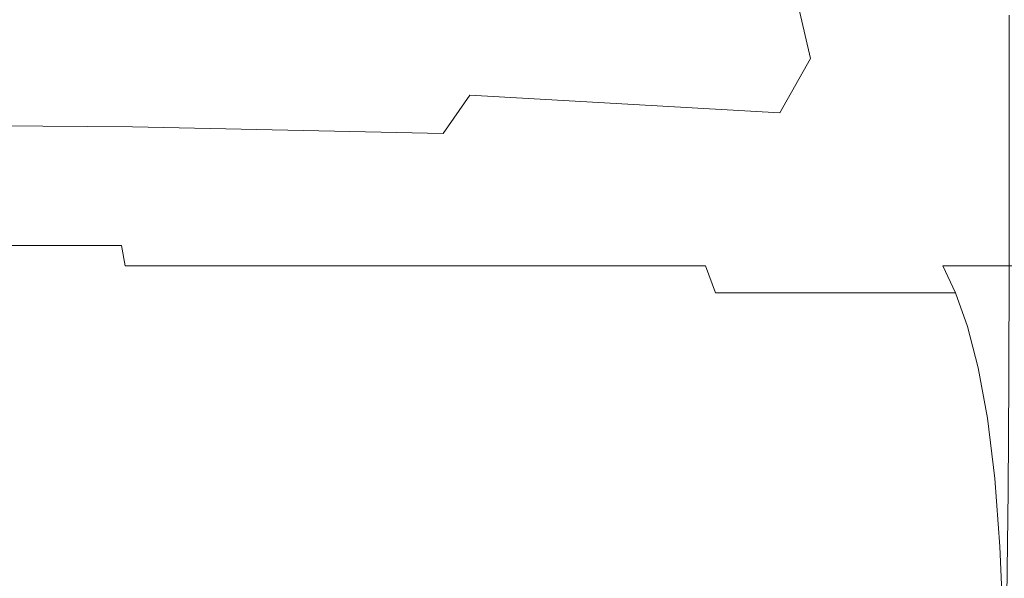
# Model space of a CAD drawing. Extents: x -1168 to 0, y -1150 to 0.
# Drawn here: x -324 to -318, y -774 to -770 of the extents above; entities that cross this region are included whole.
import ezdxf

# ---------------------------------------------------------------- set-up
doc = ezdxf.new("R2010")
doc.units = 0
doc.header["$MEASUREMENT"] = 0
doc.layers.add('CHROM', color=253, linetype='Continuous')

msp = doc.modelspace()

# ---------------------------------------------------------------- linework, layer by layer
at = {"layer": 'CHROM', "lineweight": 0}
for points, invisible_edges in [([(-325.4861, -769.6011, 1956.9219), (-323.2744, -769.623, 1956.8683), (-323.2598, -770.1586, 1956.7167), (-325.4861, -770.134, 1956.7922)], 15), ([(-323.2744, -769.623, 1956.8683), (-321.1141, -769.6866, 1956.7237), (-321.0603, -770.2393, 1956.4794), (-323.2598, -770.1586, 1956.7167)], 15), ([(-321.1141, -769.6866, 1956.7237), (-319.054, -769.7919, 1956.4986), (-318.9172, -770.3811, 1956.0635), (-321.0603, -770.2393, 1956.4794)], 15), ([(-319.054, -769.7919, 1956.4986), (-317.3409, -769.8602, 1956.4083), (-316.6664, -770.6598, 1955.3715), (-318.9172, -770.3811, 1956.0635)], 6), ([(-325.4861, -770.958, 1979.9435), (-323.2891, -770.9557, 1979.7554), (-323.2891, -770.1194, 1979.7847), (-325.4861, -770.1194, 1979.968)], 15), ([(-325.4861, -770.5303, 1956.6506), (-325.4861, -770.134, 1956.7922), (-323.2598, -770.1586, 1956.7167), (-323.2915, -770.5522, 1956.5528)], 15), ([(-323.2891, -770.9557, 1979.7554), (-321.185, -770.9508, 1979.1904), (-321.185, -770.1146, 1979.2342), (-323.2891, -770.1194, 1979.7847)], 15), ([(-321.185, -770.9508, 1979.1904), (-319.2617, -770.9386, 1978.249), (-319.2617, -770.1073, 1978.3151), (-321.185, -770.1146, 1979.2342)], 15), ([(-319.2617, -770.9386, 1978.249), (-317.6147, -770.9238, 1976.9285), (-317.6147, -770.0975, 1977.0286), (-319.2617, -770.1073, 1978.3151)], 13), ([(-323.2915, -770.5522, 1956.5528), (-323.2598, -770.1586, 1956.7167), (-321.0603, -770.2393, 1956.4794), (-321.1508, -770.6207, 1956.2248)], 15), ([(-321.1508, -770.6207, 1956.2248), (-321.0603, -770.2393, 1956.4794), (-318.9172, -770.3811, 1956.0635), (-319.12, -770.738, 1955.6332)], 7), ([(-319.12, -770.738, 1955.6332), (-318.9172, -770.3811, 1956.0635), (-316.6664, -770.6598, 1955.3715), (-317.4607, -770.8823, 1954.5619)], 14), ([(-325.4861, -770.8114, 1956.472), (-325.4861, -770.5303, 1956.6506), (-323.2915, -770.5522, 1956.5528), (-323.3624, -770.8285, 1956.3523)], 7), ([(-323.3624, -770.8285, 1956.3523), (-323.2915, -770.5522, 1956.5528), (-321.1508, -770.6207, 1956.2248), (-321.3267, -770.8726, 1955.9486)], 7), ([(-321.3267, -770.8726, 1955.9486), (-321.1508, -770.6207, 1956.2248), (-319.12, -770.738, 1955.6332), (-319.4719, -770.941, 1955.2248)], 14), ([(-319.4719, -770.941, 1955.2248), (-319.12, -770.738, 1955.6332), (-317.4607, -770.8823, 1954.5619), (-317.9347, -771.0217, 1954.0875)], 15), ([(-325.4861, -770.9996, 1956.2225), (-325.4861, -770.8114, 1956.472), (-323.3624, -770.8285, 1956.3523), (-323.4602, -771.0094, 1956.0854)], 15), ([(-323.4602, -771.0094, 1956.0854), (-323.3624, -770.8285, 1956.3523), (-321.3267, -770.8726, 1955.9486), (-321.5271, -771.0363, 1955.6405)], 15), ([(-321.5271, -771.0363, 1955.6405), (-321.3267, -770.8726, 1955.9486), (-319.4719, -770.941, 1955.2248), (-319.7822, -771.0731, 1954.8553)], 15), ([(-317.9347, -771.0217, 1954.0875), (-317.4607, -770.8823, 1954.5619), (-316.4441, -771.0265, 1952.8013), (-316.8643, -771.0975, 1952.4515)], 15), ([(-325.4861, -771.7699, 1979.9142), (-323.2891, -771.7673, 1979.7186), (-323.2891, -770.9557, 1979.7554), (-325.4861, -770.958, 1979.9435)], 15), ([(-323.2891, -771.7673, 1979.7186), (-321.185, -771.7577, 1979.1365), (-321.185, -770.9508, 1979.1904), (-323.2891, -770.9557, 1979.7554)], 15), ([(-321.185, -771.7577, 1979.1365), (-319.2617, -771.7429, 1978.1632), (-319.2617, -770.9386, 1978.249), (-321.185, -770.9508, 1979.1904)], 15), ([(-319.7822, -771.0731, 1954.8553), (-319.4719, -770.941, 1955.2248), (-317.9347, -771.0217, 1954.0875), (-318.3209, -771.1146, 1953.699)], 15), ([(-319.2617, -771.7429, 1978.1632), (-317.6147, -771.7209, 1976.8011), (-317.6147, -770.9238, 1976.9285), (-319.2617, -770.9386, 1978.249)], 13), ([(-325.4861, -771.1169, 1955.8801), (-325.4861, -770.9996, 1956.2225), (-323.4602, -771.0094, 1956.0854), (-323.5725, -771.1219, 1955.7288)], 15), ([(-323.5725, -771.1219, 1955.7288), (-323.4602, -771.0094, 1956.0854), (-321.5271, -771.0363, 1955.6405), (-321.7446, -771.1366, 1955.2663)], 15), ([(-321.7446, -771.1366, 1955.2663), (-321.5271, -771.0363, 1955.6405), (-319.7822, -771.0731, 1954.8553), (-320.0853, -771.1538, 1954.4718)], 15), ([(-318.3209, -771.1146, 1953.699), (-317.9347, -771.0217, 1954.0875), (-316.8643, -771.0975, 1952.4515), (-317.2334, -771.1538, 1952.1387)], 15), ([(-320.0853, -771.1538, 1954.4718), (-319.7822, -771.0731, 1954.8553), (-318.3209, -771.1146, 1953.699), (-318.6777, -771.1758, 1953.3295)], 15), ([(-323.5725, -771.1219, 1955.7288), (-323.6923, -771.1904, 1955.2589), (-325.4861, -771.188, 1955.4105), (-325.4861, -771.1169, 1955.8801)], 15), ([(-321.7446, -771.1366, 1955.2663), (-321.9743, -771.1953, 1954.7943), (-323.6923, -771.1904, 1955.2589), (-323.5725, -771.1219, 1955.7288)], 15), ([(-320.0853, -771.1538, 1954.4718), (-320.4103, -771.2026, 1954.0167), (-321.9743, -771.1953, 1954.7943), (-321.7446, -771.1366, 1955.2663)], 15), ([(-318.6777, -771.1758, 1953.3295), (-319.0735, -771.2124, 1952.9164), (-320.4103, -771.2026, 1954.0167), (-320.0853, -771.1538, 1954.4718)], 15), ([(-318.6777, -771.1758, 1953.3295), (-318.3209, -771.1146, 1953.699), (-317.2334, -771.1538, 1952.1387), (-317.6073, -771.1953, 1951.8282)], 15), ([(-323.6923, -771.1904, 1955.2589), (-323.7998, -771.2246, 1954.6256), (-325.4861, -771.2246, 1954.7725), (-325.4861, -771.188, 1955.4105)], 15), ([(-323.7998, -771.2246, 1954.6256), (-323.878, -771.2344, 1953.7843), (-325.4861, -771.2344, 1953.9188), (-325.4861, -771.2246, 1954.7725)], 15), ([(-325.4861, -771.2344, 1940.7527), (-323.8829, -771.2344, 1940.8453), (-323.9122, -771.2344, 1939.4515), (-325.4861, -771.2344, 1939.3367)], 15), ([(-325.4861, -771.2344, 1942.3982), (-323.8243, -771.2344, 1942.4619), (-323.8829, -771.2344, 1940.8453), (-325.4861, -771.2344, 1940.7527)], 15), ([(-325.4861, -771.2344, 1944.1958), (-323.7632, -771.2344, 1944.2301), (-323.8243, -771.2344, 1942.4619), (-325.4861, -771.2344, 1942.3982)], 15), ([(-325.4861, -771.2344, 1946.0712), (-323.7314, -771.2344, 1946.0712), (-323.7632, -771.2344, 1944.2301), (-325.4861, -771.2344, 1944.1958)], 15), ([(-325.4861, -771.2344, 1952.8063), (-323.9122, -771.2344, 1952.6887), (-323.8829, -771.2344, 1951.2949), (-325.4861, -771.2344, 1951.3877)], 15), ([(-325.4861, -771.2344, 1951.3877), (-323.8829, -771.2344, 1951.2949), (-323.8243, -771.2344, 1949.6785), (-325.4861, -771.2344, 1949.7422)], 15), ([(-325.4861, -771.2344, 1949.7422), (-323.8243, -771.2344, 1949.6785), (-323.7632, -771.2344, 1947.9128), (-325.4861, -771.2344, 1947.9446)], 15), ([(-325.4861, -771.2344, 1947.9446), (-323.7632, -771.2344, 1947.9128), (-323.7314, -771.2344, 1946.0712), (-325.4861, -771.2344, 1946.0712)], 15), ([(-323.878, -771.2344, 1953.7843), (-323.9122, -771.2344, 1952.6887), (-325.4861, -771.2344, 1952.8063), (-325.4861, -771.2344, 1953.9188)], 15), ([(-325.4861, -771.2344, 1938.2213), (-325.4861, -771.2344, 1939.3367), (-323.9122, -771.2344, 1939.4515), (-323.878, -771.2344, 1938.3584)], 15), ([(-325.4861, -771.2369, 1937.3754), (-325.4861, -771.2344, 1938.2213), (-323.878, -771.2344, 1938.3584), (-323.8047, -771.2369, 1937.5245)], 15), ([(-325.4861, -771.2417, 1936.7517), (-325.4861, -771.2369, 1937.3754), (-323.8047, -771.2369, 1937.5245), (-323.7143, -771.2417, 1936.9108)], 15), ([(-323.8829, -771.2344, 1940.8453), (-322.3751, -771.2344, 1941.0607), (-322.446, -771.2344, 1939.7499), (-323.9122, -771.2344, 1939.4515)], 15), ([(-323.9122, -771.2344, 1952.6887), (-322.446, -771.2344, 1952.3905), (-322.3751, -771.2344, 1951.0823), (-323.8829, -771.2344, 1951.2949)], 15), ([(-322.3654, -771.2344, 1953.4077), (-322.446, -771.2344, 1952.3905), (-323.9122, -771.2344, 1952.6887), (-323.878, -771.2344, 1953.7843)], 15), ([(-323.878, -771.2344, 1938.3584), (-323.9122, -771.2344, 1939.4515), (-322.446, -771.2344, 1939.7499), (-322.3654, -771.2344, 1938.7327)], 15), ([(-323.8243, -771.2344, 1942.4619), (-322.2358, -771.2344, 1942.5963), (-322.3751, -771.2344, 1941.0607), (-323.8829, -771.2344, 1940.8453)], 15), ([(-323.8829, -771.2344, 1951.2949), (-322.3751, -771.2344, 1951.0823), (-322.2358, -771.2344, 1949.5441), (-323.8243, -771.2344, 1949.6785)], 15), ([(-322.1894, -771.2246, 1954.1903), (-322.3654, -771.2344, 1953.4077), (-323.878, -771.2344, 1953.7843), (-323.7998, -771.2246, 1954.6256)], 15), ([(-323.8047, -771.2369, 1937.5245), (-323.878, -771.2344, 1938.3584), (-322.3654, -771.2344, 1938.7327), (-322.2016, -771.2369, 1937.9624)], 15), ([(-323.7632, -771.2344, 1944.2301), (-322.1087, -771.2344, 1944.2936), (-322.2358, -771.2344, 1942.5963), (-323.8243, -771.2344, 1942.4619)], 15), ([(-323.8243, -771.2344, 1949.6785), (-322.2358, -771.2344, 1949.5441), (-322.1087, -771.2344, 1947.8468), (-323.7632, -771.2344, 1947.9128)], 15), ([(-323.7143, -771.2417, 1936.9108), (-323.8047, -771.2369, 1937.5245), (-322.2016, -771.2369, 1937.9624), (-322.0184, -771.2417, 1937.3877)], 15), ([(-321.9743, -771.1953, 1954.7943), (-322.1894, -771.2246, 1954.1903), (-323.7998, -771.2246, 1954.6256), (-323.6923, -771.1904, 1955.2589)], 15), ([(-323.7314, -771.2344, 1946.0712), (-322.05, -771.2344, 1946.0712), (-322.1087, -771.2344, 1944.2936), (-323.7632, -771.2344, 1944.2301)], 15), ([(-323.7632, -771.2344, 1947.9128), (-322.1087, -771.2344, 1947.8468), (-322.05, -771.2344, 1946.0712), (-323.7314, -771.2344, 1946.0712)], 15), ([(-322.3751, -771.2344, 1941.0607), (-321.0555, -771.2344, 1941.3347), (-321.1948, -771.2344, 1940.178), (-322.446, -771.2344, 1939.7499)], 15), ([(-322.446, -771.2344, 1952.3905), (-321.1948, -771.2344, 1951.9651), (-321.0555, -771.2344, 1950.8059), (-322.3751, -771.2344, 1951.0823)], 15), ([(-321.0432, -771.2344, 1952.8208), (-321.1948, -771.2344, 1951.9651), (-322.446, -771.2344, 1952.3905), (-322.3654, -771.2344, 1953.4077)], 15), ([(-322.3654, -771.2344, 1938.7327), (-322.446, -771.2344, 1939.7499), (-321.1948, -771.2344, 1940.178), (-321.0432, -771.2344, 1939.3195)], 15), ([(-322.2358, -771.2344, 1942.5963), (-320.7964, -771.2344, 1942.7455), (-321.0555, -771.2344, 1941.3347), (-322.3751, -771.2344, 1941.0607)], 15), ([(-322.3751, -771.2344, 1951.0823), (-321.0555, -771.2344, 1950.8059), (-320.7964, -771.2344, 1949.3946), (-322.2358, -771.2344, 1949.5441)], 15), ([(-320.7354, -771.2271, 1953.4714), (-321.0432, -771.2344, 1952.8208), (-322.3654, -771.2344, 1953.4077), (-322.1894, -771.2246, 1954.1903)], 15), ([(-322.2016, -771.2369, 1937.9624), (-322.3654, -771.2344, 1938.7327), (-321.0432, -771.2344, 1939.3195), (-320.75, -771.2369, 1938.6811)], 15), ([(-322.1087, -771.2344, 1944.2936), (-320.596, -771.2344, 1944.3572), (-320.7964, -771.2344, 1942.7455), (-322.2358, -771.2344, 1942.5963)], 15), ([(-322.2358, -771.2344, 1949.5441), (-320.7964, -771.2344, 1949.3946), (-320.596, -771.2344, 1947.7832), (-322.1087, -771.2344, 1947.8468)], 15), ([(-322.0184, -771.2417, 1937.3877), (-322.2016, -771.2369, 1937.9624), (-320.75, -771.2369, 1938.6811), (-320.4665, -771.2417, 1938.1775)], 15), ([(-320.4103, -771.2026, 1954.0167), (-320.7354, -771.2271, 1953.4714), (-322.1894, -771.2246, 1954.1903), (-321.9743, -771.1953, 1954.7943)], 15), ([(-322.05, -771.2344, 1946.0712), (-320.5105, -771.2344, 1946.0712), (-320.596, -771.2344, 1944.3572), (-322.1087, -771.2344, 1944.2936)], 15), ([(-322.1087, -771.2344, 1947.8468), (-320.596, -771.2344, 1947.7832), (-320.5105, -771.2344, 1946.0712), (-322.05, -771.2344, 1946.0712)], 15), ([(-321.0555, -771.2344, 1941.3347), (-319.9704, -771.2344, 1941.4862), (-320.359, -771.2344, 1940.5935), (-321.1948, -771.2344, 1940.178)], 15), ([(-321.1948, -771.2344, 1951.9651), (-320.359, -771.2344, 1951.5492), (-319.9704, -771.2344, 1950.6566), (-321.0555, -771.2344, 1950.8059)], 15), ([(-319.9607, -771.2344, 1951.9748), (-320.359, -771.2344, 1951.5492), (-321.1948, -771.2344, 1951.9651), (-321.0432, -771.2344, 1952.8208)], 15), ([(-321.0432, -771.2344, 1939.3195), (-321.1948, -771.2344, 1940.178), (-320.359, -771.2344, 1940.5935), (-319.9607, -771.2344, 1940.168)], 15), ([(-320.7964, -771.2344, 1942.7455), (-319.5696, -771.2344, 1942.8215), (-319.9704, -771.2344, 1941.4862), (-321.0555, -771.2344, 1941.3347)], 15), ([(-321.0555, -771.2344, 1950.8059), (-319.9704, -771.2344, 1950.6566), (-319.5696, -771.2344, 1949.3191), (-320.7964, -771.2344, 1949.3946)], 15), ([(-319.5037, -771.2295, 1952.4613), (-319.9607, -771.2344, 1951.9748), (-321.0432, -771.2344, 1952.8208), (-320.7354, -771.2271, 1953.4714)], 15), ([(-320.75, -771.2369, 1938.6811), (-321.0432, -771.2344, 1939.3195), (-319.9607, -771.2344, 1940.168), (-319.5183, -771.2369, 1939.6936)], 15), ([(-320.596, -771.2344, 1944.3572), (-319.2911, -771.2344, 1944.3889), (-319.5696, -771.2344, 1942.8215), (-320.7964, -771.2344, 1942.7455)], 15), ([(-320.7964, -771.2344, 1949.3946), (-319.5696, -771.2344, 1949.3191), (-319.2911, -771.2344, 1947.7515), (-320.596, -771.2344, 1947.7832)], 15), ([(-320.4665, -771.2417, 1938.1775), (-320.75, -771.2369, 1938.6811), (-319.5183, -771.2369, 1939.6936), (-319.1371, -771.2417, 1939.2853)], 15), ([(-319.0735, -771.2124, 1952.9164), (-319.5037, -771.2295, 1952.4613), (-320.7354, -771.2271, 1953.4714), (-320.4103, -771.2026, 1954.0167)], 15), ([(-320.5105, -771.2344, 1946.0712), (-319.1835, -771.2344, 1946.0712), (-319.2911, -771.2344, 1944.3889), (-320.596, -771.2344, 1944.3572)], 15), ([(-320.596, -771.2344, 1947.7832), (-319.2911, -771.2344, 1947.7515), (-319.1835, -771.2344, 1946.0712), (-320.5105, -771.2344, 1946.0712)], 15), ([(-319.1689, -771.2344, 1950.818), (-319.9704, -771.2344, 1950.6566), (-320.359, -771.2344, 1951.5492), (-319.9607, -771.2344, 1951.9748)], 15), ([(-319.9607, -771.2344, 1940.168), (-320.359, -771.2344, 1940.5935), (-319.9704, -771.2344, 1941.4862), (-319.1689, -771.2344, 1941.3246)], 15), ([(-318.619, -771.2344, 1949.4044), (-319.5696, -771.2344, 1949.3191), (-319.9704, -771.2344, 1950.6566), (-319.1689, -771.2344, 1950.818)], 15), ([(-319.1689, -771.2344, 1941.3246), (-319.9704, -771.2344, 1941.4862), (-319.5696, -771.2344, 1942.8215), (-318.619, -771.2344, 1942.736)], 15), ([(-318.5579, -771.2319, 1951.1433), (-319.1689, -771.2344, 1950.818), (-319.9607, -771.2344, 1951.9748), (-319.5037, -771.2295, 1952.4613)], 15), ([(-319.5183, -771.2369, 1939.6936), (-319.9607, -771.2344, 1940.168), (-319.1689, -771.2344, 1941.3246), (-318.5726, -771.2369, 1941.0091)], 15), ([(-318.2672, -771.2344, 1947.7882), (-319.2911, -771.2344, 1947.7515), (-319.5696, -771.2344, 1949.3191), (-318.619, -771.2344, 1949.4044)], 15), ([(-318.619, -771.2344, 1942.736), (-319.5696, -771.2344, 1942.8215), (-319.2911, -771.2344, 1944.3889), (-318.2672, -771.2344, 1944.3522)], 15), ([(-319.1371, -771.2417, 1939.2853), (-319.5183, -771.2369, 1939.6936), (-318.5726, -771.2369, 1941.0091), (-318.1009, -771.2417, 1940.7062)], 15), ([(-318.0422, -771.2197, 1951.4905), (-318.5579, -771.2319, 1951.1433), (-319.5037, -771.2295, 1952.4613), (-319.0735, -771.2124, 1952.9164)], 15), ([(-318.1425, -771.2344, 1946.0712), (-319.1835, -771.2344, 1946.0712), (-319.2911, -771.2344, 1947.7515), (-318.2672, -771.2344, 1947.7882)], 15), ([(-318.2672, -771.2344, 1944.3522), (-319.2911, -771.2344, 1944.3889), (-319.1835, -771.2344, 1946.0712), (-318.1425, -771.2344, 1946.0712)], 15), ([(-317.8859, -771.2319, 1949.5904), (-318.619, -771.2344, 1949.4044), (-319.1689, -771.2344, 1950.818), (-318.5579, -771.2319, 1951.1433)], 15), ([(-318.5726, -771.2369, 1941.0091), (-319.1689, -771.2344, 1941.3246), (-318.619, -771.2344, 1942.736), (-317.8981, -771.2369, 1942.5597)], 15), ([(-317.6073, -771.1953, 1951.8282), (-318.0422, -771.2197, 1951.4905), (-319.0735, -771.2124, 1952.9164), (-318.6777, -771.1758, 1953.3295)], 15), ([(-317.4802, -771.2344, 1947.8738), (-318.2672, -771.2344, 1947.7882), (-318.619, -771.2344, 1949.4044), (-317.8859, -771.2319, 1949.5904)], 15), ([(-317.8981, -771.2369, 1942.5597), (-318.619, -771.2344, 1942.736), (-318.2672, -771.2344, 1944.3522), (-317.4851, -771.2369, 1944.274)], 15), ([(-318.1009, -771.2417, 1940.7062), (-318.5726, -771.2369, 1941.0091), (-317.8981, -771.2369, 1942.5597), (-317.358, -771.2417, 1942.3617)], 15), ([(-317.314, -771.2271, 1949.8203), (-317.8859, -771.2319, 1949.5904), (-318.5579, -771.2319, 1951.1433), (-318.0422, -771.2197, 1951.4905)], 15), ([(-317.3433, -771.2369, 1946.0738), (-318.1425, -771.2344, 1946.0712), (-318.2672, -771.2344, 1947.7882), (-317.4802, -771.2344, 1947.8738)], 15), ([(-317.4851, -771.2369, 1944.274), (-318.2672, -771.2344, 1944.3522), (-318.1425, -771.2344, 1946.0712), (-317.3433, -771.2369, 1946.0738)], 15), ([(-316.8669, -771.2124, 1950.0599), (-317.314, -771.2271, 1949.8203), (-318.0422, -771.2197, 1951.4905), (-317.6073, -771.1953, 1951.8282)], 15), ([(-317.358, -771.2417, 1942.3617), (-317.8981, -771.2369, 1942.5597), (-317.4851, -771.2369, 1944.274), (-316.9084, -771.2393, 1944.181)], 15), ([(-316.8864, -771.2319, 1947.9884), (-317.4802, -771.2344, 1947.8738), (-317.8859, -771.2319, 1949.5904), (-317.314, -771.2271, 1949.8203)], 15), ([(-325.4861, -771.2515, 1936.3165), (-325.4861, -771.2417, 1936.7517), (-323.7143, -771.2417, 1936.9108), (-323.6312, -771.2515, 1936.4803)], 15), ([(-323.6312, -771.2515, 1936.4803), (-323.575, -771.2661, 1936.1965), (-325.4861, -771.2661, 1936.0254), (-325.4861, -771.2515, 1936.3165)], 15), ([(-323.575, -771.2661, 1936.1965), (-323.5408, -771.2906, 1936.0132), (-325.4861, -771.2906, 1935.8419), (-325.4861, -771.2661, 1936.0254)], 15), ([(-323.5408, -771.2906, 1936.0132), (-323.5188, -771.3248, 1935.8959), (-325.4861, -771.3248, 1935.7223), (-325.4861, -771.2906, 1935.8419)], 15), ([(-323.6312, -771.2515, 1936.4803), (-323.7143, -771.2417, 1936.9108), (-322.0184, -771.2417, 1937.3877), (-321.8521, -771.2515, 1936.9768)], 15), ([(-321.8521, -771.2515, 1936.9768), (-321.7446, -771.2661, 1936.7054), (-323.575, -771.2661, 1936.1965), (-323.6312, -771.2515, 1936.4803)], 15), ([(-321.7446, -771.2661, 1936.7054), (-321.6737, -771.2906, 1936.5315), (-323.5408, -771.2906, 1936.0132), (-323.575, -771.2661, 1936.1965)], 15), ([(-321.6737, -771.2906, 1936.5315), (-321.6297, -771.3248, 1936.4191), (-323.5188, -771.3248, 1935.8959), (-323.5408, -771.2906, 1936.0132)], 15), ([(-321.8521, -771.2515, 1936.9768), (-322.0184, -771.2417, 1937.3877), (-320.4665, -771.2417, 1938.1775), (-320.2295, -771.2515, 1937.8032)], 15), ([(-320.2295, -771.2515, 1937.8032), (-320.0706, -771.2661, 1937.5539), (-321.7446, -771.2661, 1936.7054), (-321.8521, -771.2515, 1936.9768)], 15), ([(-320.0706, -771.2661, 1937.5539), (-319.9704, -771.2906, 1937.3949), (-321.6737, -771.2906, 1936.5315), (-321.7446, -771.2661, 1936.7054)], 15), ([(-319.9704, -771.2906, 1937.3949), (-319.9094, -771.3248, 1937.2897), (-321.6297, -771.3248, 1936.4191), (-321.6737, -771.2906, 1936.5315)], 15), ([(-320.2295, -771.2515, 1937.8032), (-320.4665, -771.2417, 1938.1775), (-319.1371, -771.2417, 1939.2853), (-318.8365, -771.2515, 1938.9601)], 15), ([(-318.8365, -771.2515, 1938.9601), (-318.6361, -771.2661, 1938.7447), (-320.0706, -771.2661, 1937.5539), (-320.2295, -771.2515, 1937.8032)], 15), ([(-318.6361, -771.2661, 1938.7447), (-318.5115, -771.2906, 1938.6028), (-319.9704, -771.2906, 1937.3949), (-320.0706, -771.2661, 1937.5539)], 15), ([(-318.5115, -771.2906, 1938.6028), (-318.4308, -771.3248, 1938.5077), (-319.9094, -771.3248, 1937.2897), (-319.9704, -771.2906, 1937.3949)], 15), ([(-318.8365, -771.2515, 1938.9601), (-319.1371, -771.2417, 1939.2853), (-318.1009, -771.2417, 1940.7062), (-317.7515, -771.2515, 1940.4469)], 15), ([(-317.7515, -771.2515, 1940.4469), (-317.5218, -771.2661, 1940.2706), (-318.6361, -771.2661, 1938.7447), (-318.8365, -771.2515, 1938.9601)], 15), ([(-317.5218, -771.2661, 1940.2706), (-317.3752, -771.2906, 1940.1558), (-318.5115, -771.2906, 1938.6028), (-318.6361, -771.2661, 1938.7447)], 15), ([(-317.3752, -771.2906, 1940.1558), (-317.2823, -771.3248, 1940.0752), (-318.4308, -771.3248, 1938.5077), (-318.5115, -771.2906, 1938.6028)], 15), ([(-317.7515, -771.2515, 1940.4469), (-318.1009, -771.2417, 1940.7062), (-317.358, -771.2417, 1942.3617), (-316.9744, -771.249, 1942.1832)], 15), ([(-316.9744, -771.249, 1942.1832), (-316.7178, -771.2637, 1942.0635), (-317.5218, -771.2661, 1940.2706), (-317.7515, -771.2515, 1940.4469)], 15), ([(-323.5188, -771.3248, 1935.8959), (-323.4992, -771.3689, 1935.8028), (-325.4861, -771.3689, 1935.6293), (-325.4861, -771.3248, 1935.7223)], 15), ([(-321.6297, -771.3248, 1936.4191), (-321.598, -771.3689, 1936.3286), (-323.4992, -771.3689, 1935.8028), (-323.5188, -771.3248, 1935.8959)], 15), ([(-319.9094, -771.3248, 1937.2897), (-319.858, -771.3689, 1937.2042), (-321.598, -771.3689, 1936.3286), (-321.6297, -771.3248, 1936.4191)], 15), ([(-318.4308, -771.3248, 1938.5077), (-318.3698, -771.3689, 1938.4292), (-319.858, -771.3689, 1937.2042), (-319.9094, -771.3248, 1937.2897)], 15), ([(-317.2823, -771.3248, 1940.0752), (-317.2114, -771.3689, 1940.0065), (-318.3698, -771.3689, 1938.4292), (-318.4308, -771.3248, 1938.5077)], 15), ([(-325.4861, -771.3689, 1935.6293), (-323.4992, -771.3689, 1935.8028), (-323.4797, -771.4276, 1935.6953), (-325.4861, -771.4276, 1935.5193)], 15), ([(-325.4861, -771.4276, 1935.5193), (-323.4797, -771.4276, 1935.6953), (-323.4577, -771.5033, 1935.5753), (-325.4861, -771.5033, 1935.3968)], 15), ([(-323.4992, -771.3689, 1935.8028), (-321.598, -771.3689, 1936.3286), (-321.5565, -771.4276, 1936.2235), (-323.4797, -771.4276, 1935.6953)], 15), ([(-323.4797, -771.4276, 1935.6953), (-321.5565, -771.4276, 1936.2235), (-321.5149, -771.5033, 1936.1059), (-323.4577, -771.5033, 1935.5753)], 15), ([(-321.598, -771.3689, 1936.3286), (-319.858, -771.3689, 1937.2042), (-319.8018, -771.4276, 1937.1039), (-321.5565, -771.4276, 1936.2235)], 15), ([(-321.5565, -771.4276, 1936.2235), (-319.8018, -771.4276, 1937.1039), (-319.7383, -771.5033, 1936.9938), (-321.5149, -771.5033, 1936.1059)], 15), ([(-319.858, -771.3689, 1937.2042), (-318.3698, -771.3689, 1938.4292), (-318.2964, -771.4276, 1938.3363), (-319.8018, -771.4276, 1937.1039)], 15), ([(-319.8018, -771.4276, 1937.1039), (-318.2964, -771.4276, 1938.3363), (-318.2182, -771.5033, 1938.2338), (-319.7383, -771.5033, 1936.9938)], 15), ([(-317.1259, -771.4276, 1939.921), (-318.2964, -771.4276, 1938.3363), (-318.3698, -771.3689, 1938.4292), (-317.2114, -771.3689, 1940.0065)], 15), ([(-317.0354, -771.5033, 1939.828), (-318.2182, -771.5033, 1938.2338), (-318.2964, -771.4276, 1938.3363), (-317.1259, -771.4276, 1939.921)], 15), ([(-325.4861, -771.5033, 1935.3968), (-323.4577, -771.5033, 1935.5753), (-323.4357, -771.606, 1935.4482), (-325.4861, -771.606, 1935.2699)], 11), ([(-323.4577, -771.5033, 1935.5753), (-321.5149, -771.5033, 1936.1059), (-321.4684, -771.606, 1935.9839), (-323.4357, -771.606, 1935.4482)], 15), ([(-321.5149, -771.5033, 1936.1059), (-319.7383, -771.5033, 1936.9938), (-319.6723, -771.606, 1936.8765), (-321.4684, -771.606, 1935.9839)], 15), ([(-319.7383, -771.5033, 1936.9938), (-318.2182, -771.5033, 1938.2338), (-318.1351, -771.606, 1938.1236), (-319.6723, -771.606, 1936.8765)], 15), ([(-316.9377, -771.606, 1939.7303), (-318.1351, -771.606, 1938.1236), (-318.2182, -771.5033, 1938.2338), (-317.0354, -771.5033, 1939.828)], 15), ([(-325.4861, -771.606, 1935.2699), (-323.4357, -771.606, 1935.4482), (-323.4113, -771.7406, 1935.3212), (-325.4861, -771.7406, 1935.1401)], 15), ([(-323.4357, -771.606, 1935.4482), (-321.4684, -771.606, 1935.9839), (-321.422, -771.7406, 1935.8591), (-323.4113, -771.7406, 1935.3212)], 7), ([(-321.4684, -771.606, 1935.9839), (-319.6723, -771.606, 1936.8765), (-319.6063, -771.7406, 1936.7567), (-321.422, -771.7406, 1935.8591)], 15), ([(-319.6723, -771.606, 1936.8765), (-318.1351, -771.606, 1938.1236), (-318.0496, -771.7406, 1938.0137), (-319.6063, -771.7406, 1936.7567)], 15), ([(-316.8399, -771.7406, 1939.6276), (-318.0496, -771.7406, 1938.0137), (-318.1351, -771.606, 1938.1236), (-316.9377, -771.606, 1939.7303)], 14), ([(-325.4861, -771.7406, 1935.1401), (-323.4113, -771.7406, 1935.3212), (-323.3868, -771.9166, 1935.1937), (-325.4861, -771.9166, 1935.0154)], 15), ([(-323.4113, -771.7406, 1935.3212), (-321.422, -771.7406, 1935.8591), (-321.3756, -771.9166, 1935.7368), (-323.3868, -771.9166, 1935.1937)], 14), ([(-321.422, -771.7406, 1935.8591), (-319.6063, -771.7406, 1936.7567), (-319.5403, -771.9166, 1936.6394), (-321.3756, -771.9166, 1935.7368)], 14), ([(-321.185, -772.5327, 1979.0779), (-319.2642, -772.5132, 1978.0727), (-319.2617, -771.7429, 1978.1632), (-321.185, -771.7577, 1979.1365)], 15), ([(-319.6063, -771.7406, 1936.7567), (-318.0496, -771.7406, 1938.0137), (-317.9666, -771.9166, 1937.9034), (-319.5403, -771.9166, 1936.6394)], 7), ([(-319.2642, -772.5132, 1978.0727), (-317.6171, -772.4862, 1976.6691), (-317.6147, -771.7209, 1976.8011), (-319.2617, -771.7429, 1978.1632)], 13), ([(-316.7422, -771.9166, 1939.5272), (-317.9666, -771.9166, 1937.9034), (-318.0496, -771.7406, 1938.0137), (-316.8399, -771.7406, 1939.6276)], 13), ([(-325.4861, -772.5499, 1979.8798), (-323.2891, -772.5449, 1979.6796), (-323.2891, -771.7673, 1979.7186), (-325.4861, -771.7699, 1979.9142)], 15), ([(-323.2891, -772.5449, 1979.6796), (-321.185, -772.5327, 1979.0779), (-321.185, -771.7577, 1979.1365), (-323.2891, -771.7673, 1979.7186)], 15), ([(-325.4861, -771.9166, 1935.0154), (-323.3868, -771.9166, 1935.1937), (-323.3648, -772.1367, 1935.0764), (-325.4861, -772.1367, 1934.8955)], 15), ([(-323.3868, -771.9166, 1935.1937), (-321.3756, -771.9166, 1935.7368), (-321.3341, -772.1367, 1935.6195), (-323.3648, -772.1367, 1935.0764)], 15), ([(-321.3756, -771.9166, 1935.7368), (-319.5403, -771.9166, 1936.6394), (-319.4792, -772.1367, 1936.5292), (-321.3341, -772.1367, 1935.6195)], 15), ([(-319.5403, -771.9166, 1936.6394), (-317.9666, -771.9166, 1937.9034), (-317.8883, -772.1367, 1937.7985), (-319.4792, -772.1367, 1936.5292)], 14), ([(-316.6518, -772.1367, 1939.432), (-317.8883, -772.1367, 1937.7985), (-317.9666, -771.9166, 1937.9034), (-316.7422, -771.9166, 1939.5272)], 13), ([(-325.4861, -772.1367, 1934.8955), (-323.3648, -772.1367, 1935.0764), (-323.3453, -772.408, 1934.969), (-325.4861, -772.408, 1934.7856)], 15), ([(-323.3648, -772.1367, 1935.0764), (-321.3341, -772.1367, 1935.6195), (-321.295, -772.408, 1935.5143), (-323.3453, -772.408, 1934.969)], 15), ([(-321.3341, -772.1367, 1935.6195), (-319.4792, -772.1367, 1936.5292), (-319.423, -772.408, 1936.4264), (-321.295, -772.408, 1935.5143)], 15), ([(-319.4792, -772.1367, 1936.5292), (-317.8883, -772.1367, 1937.7985), (-317.8175, -772.408, 1937.7056), (-319.423, -772.408, 1936.4264)], 15), ([(-316.5687, -772.408, 1939.3464), (-317.8175, -772.408, 1937.7056), (-317.8883, -772.1367, 1937.7985), (-316.6518, -772.1367, 1939.432)], 13), ([(-325.4861, -772.408, 1934.7856), (-323.3453, -772.408, 1934.969), (-323.3282, -772.7382, 1934.8762), (-325.4861, -772.7382, 1934.6926)], 15), ([(-323.3453, -772.408, 1934.969), (-321.295, -772.408, 1935.5143), (-321.2608, -772.7382, 1935.4264), (-323.3282, -772.7382, 1934.8762)], 15), ([(-321.295, -772.408, 1935.5143), (-319.423, -772.408, 1936.4264), (-319.3741, -772.7382, 1936.3408), (-321.2608, -772.7382, 1935.4264)], 15), ([(-319.423, -772.408, 1936.4264), (-317.8175, -772.408, 1937.7056), (-317.7563, -772.7382, 1937.6247), (-319.3741, -772.7382, 1936.3408)], 15), ([(-316.4978, -772.7382, 1939.2729), (-317.7563, -772.7382, 1937.6247), (-317.8175, -772.408, 1937.7056), (-316.5687, -772.408, 1939.3464)], 13), ([(-321.1874, -773.2711, 1979.024), (-319.2691, -773.249, 1977.9945), (-319.2642, -772.5132, 1978.0727), (-321.185, -772.5327, 1979.0779)], 15), ([(-319.2691, -773.249, 1977.9945), (-317.6219, -773.2148, 1976.5542), (-317.6171, -772.4862, 1976.6691), (-319.2642, -772.5132, 1978.0727)], 13), ([(-325.4861, -773.2906, 1979.8481), (-323.2915, -773.2859, 1979.6404), (-323.2891, -772.5449, 1979.6796), (-325.4861, -772.5499, 1979.8798)], 15), ([(-323.2915, -773.2859, 1979.6404), (-321.1874, -773.2711, 1979.024), (-321.185, -772.5327, 1979.0779), (-323.2891, -772.5449, 1979.6796)], 15), ([(-325.4861, -772.7382, 1934.6926), (-323.3282, -772.7382, 1934.8762), (-323.3159, -773.1342, 1934.8052), (-325.4861, -773.1342, 1934.6218)], 15), ([(-323.3282, -772.7382, 1934.8762), (-321.2608, -772.7382, 1935.4264), (-321.2363, -773.1342, 1935.3579), (-323.3159, -773.1342, 1934.8052)], 15), ([(-321.2608, -772.7382, 1935.4264), (-319.3741, -772.7382, 1936.3408), (-319.3375, -773.1342, 1936.275), (-321.2363, -773.1342, 1935.3579)], 15), ([(-319.3741, -772.7382, 1936.3408), (-317.7563, -772.7382, 1937.6247), (-317.71, -773.1342, 1937.561), (-319.3375, -773.1342, 1936.275)], 15), ([(-316.4441, -773.1342, 1939.2142), (-317.71, -773.1342, 1937.561), (-317.7563, -772.7382, 1937.6247), (-316.4978, -772.7382, 1939.2729)], 13), ([(-325.4861, -773.1342, 1934.6218), (-323.3159, -773.1342, 1934.8052), (-323.3062, -773.5791, 1934.7539), (-325.4861, -773.5791, 1934.5703)], 15), ([(-323.3159, -773.1342, 1934.8052), (-321.2363, -773.1342, 1935.3579), (-321.2167, -773.5791, 1935.3064), (-323.3062, -773.5791, 1934.7539)], 15), ([(-321.2363, -773.1342, 1935.3579), (-319.3375, -773.1342, 1936.275), (-319.3106, -773.5791, 1936.2285), (-321.2167, -773.5791, 1935.3064)], 15), ([(-319.3375, -773.1342, 1936.275), (-317.71, -773.1342, 1937.561), (-317.6758, -773.5791, 1937.5172), (-319.3106, -773.5791, 1936.2285)], 15), ([(-316.405, -773.5791, 1939.1752), (-317.6758, -773.5791, 1937.5172), (-317.71, -773.1342, 1937.561), (-316.4441, -773.1342, 1939.2142)], 13), ([(-319.2764, -773.9435, 1977.9407), (-317.6317, -773.9092, 1976.4831), (-317.6219, -773.2148, 1976.5542), (-319.2691, -773.249, 1977.9945)], 13), ([(-325.4861, -773.9899, 1979.8164), (-323.294, -773.985, 1979.6085), (-323.2915, -773.2859, 1979.6404), (-325.4861, -773.2906, 1979.8481)], 15), ([(-323.294, -773.985, 1979.6085), (-321.1948, -773.9703, 1978.9849), (-321.1874, -773.2711, 1979.024), (-323.2915, -773.2859, 1979.6404)], 15), ([(-321.1948, -773.9703, 1978.9849), (-319.2764, -773.9435, 1977.9407), (-319.2691, -773.249, 1977.9945), (-321.1874, -773.2711, 1979.024)], 15), ([(-325.4861, -773.5791, 1934.5703), (-323.3062, -773.5791, 1934.7539), (-323.3013, -774.0583, 1934.7246), (-325.4861, -774.0583, 1934.5386)], 15), ([(-323.3062, -773.5791, 1934.7539), (-321.2167, -773.5791, 1935.3064), (-321.2069, -774.0583, 1935.2771), (-323.3013, -774.0583, 1934.7246)], 15), ([(-321.2167, -773.5791, 1935.3064), (-319.3106, -773.5791, 1936.2285), (-319.2935, -774.0583, 1936.1992), (-321.2069, -774.0583, 1935.2771)], 15), ([(-319.3106, -773.5791, 1936.2285), (-317.6758, -773.5791, 1937.5172), (-317.6562, -774.0583, 1937.4902), (-319.2935, -774.0583, 1936.1992)], 15), ([(-316.3805, -774.0583, 1939.1509), (-317.6562, -774.0583, 1937.4902), (-317.6758, -773.5791, 1937.5172), (-316.405, -773.5791, 1939.1752)], 13)]:
    msp.add_3dface(points, dxfattribs=dict(at, invisible_edges=invisible_edges))

doc.saveas('drawing.dxf')
